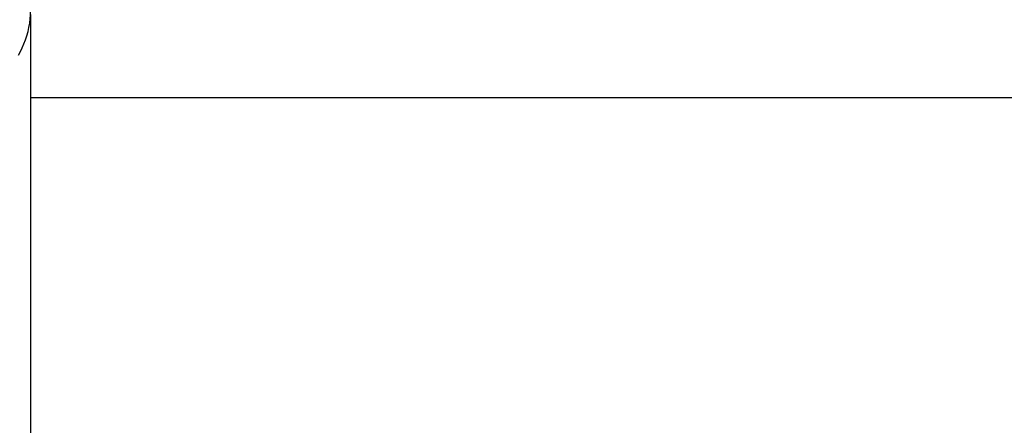
# Model space of a CAD drawing. Extents: x -62 to 62, y -24 to 24.
# Drawn here: x -22 to -21, y 20 to 20 of the extents above; entities that cross this region are included whole.
import ezdxf

# ---------------------------------------------------------------- set-up
doc = ezdxf.new("R2010")
doc.units = 0
doc.layers.get('0').update_dxf_attribs({"linetype": 'CONTINUOUS'})

msp = doc.modelspace()

# ---------------------------------------------------------------- linework, layer by layer
at = {"color": 0}
for points in [[(-21.8756, 20.2583), (-21.8733, 20.2625), (-21.8711, 20.2669), (-21.8692, 20.2714), (-21.8673, 20.2759), (-21.8658, 20.2805), (-21.8645, 20.2853), (-21.8635, 20.2901), (-21.8625, 20.2949), (-21.862, 20.2998), (-21.8616, 20.3047), (-21.8616, 20.3098)], [(-21.8616, 20.3048), (-21.8616, 11.1249)], [(-21.8616, 20.3048), (-21.8616, 11.1249)], [(-21.8616, 20.3048), (-21.8616, 11.1249)], [(-21.8616, 20.3048), (-21.8616, 11.1249)], [(-21.8616, 20.3048), (-21.8616, 11.1249)], [(-21.8616, 20.3048), (-21.8616, 11.1249)], [(-21.8616, 20.3048), (-21.8616, 11.1249)], [(-21.8616, 20.3048), (-21.8616, 11.1249)], [(-21.8616, 20.3048), (-21.8616, 11.1249)], [(-21.8616, 20.3048), (-21.8616, 11.1249)], [(-21.8616, 20.3048), (-21.8616, 11.1249)], [(-21.8616, 20.3048), (-21.8616, 11.1249)], [(-21.8616, 20.3048), (-21.8616, 11.1249)], [(-21.8616, 20.3048), (-21.8616, 11.1249)], [(-21.8616, 20.3048), (-21.8616, 11.1249)], [(-21.8616, 20.3048), (-21.8616, 11.1249)], [(-21.8616, 20.3048), (-21.8616, 11.1249)], [(-21.8616, 20.3048), (-21.8616, 11.1249)], [(-21.8616, 20.3048), (-21.8616, 11.1249)], [(-21.8616, 20.3048), (-21.8616, 11.1249)], [(-21.8616, 20.3048), (-21.8616, 11.1249)], [(-21.8616, 20.2098), (-21.8616, 20.2098)], [(-21.8616, 20.2098), (-12.8616, 20.2098)], [(-21.8616, 20.2098), (-12.8616, 20.2098)], [(-21.8616, 20.2098), (-12.8616, 20.2098)], [(-21.8616, 20.2098), (-12.8616, 20.2098)], [(-21.8616, 20.2098), (-12.8616, 20.2098)], [(-21.8616, 20.2098), (-12.8616, 20.2098)], [(-21.8616, 20.2098), (-12.8616, 20.2098)], [(-21.8616, 20.2098), (-12.8616, 20.2098)], [(-21.8616, 20.2098), (-12.8616, 20.2098)], [(-21.8616, 20.2098), (-12.8616, 20.2098)], [(-21.8616, 20.2098), (-12.8616, 20.2098)], [(-21.8616, 20.2098), (-12.8616, 20.2098)], [(-21.8616, 20.2098), (-12.8616, 20.2098)], [(-21.8616, 20.2098), (-12.8616, 20.2098)], [(-21.8616, 20.2098), (-12.8616, 20.2098)], [(-21.8616, 20.2098), (-12.8616, 20.2098)], [(-21.8616, 20.2098), (-12.8616, 20.2098)], [(-21.8616, 20.2098), (-12.8616, 20.2098)], [(-21.8616, 20.2098), (-12.8616, 20.2098)], [(-21.8616, 20.2098), (-12.8616, 20.2098)], [(-21.8616, 20.2098), (-12.8616, 20.2098)]]:
    msp.add_lwpolyline(points, dxfattribs=at)

doc.saveas('drawing.dxf')
